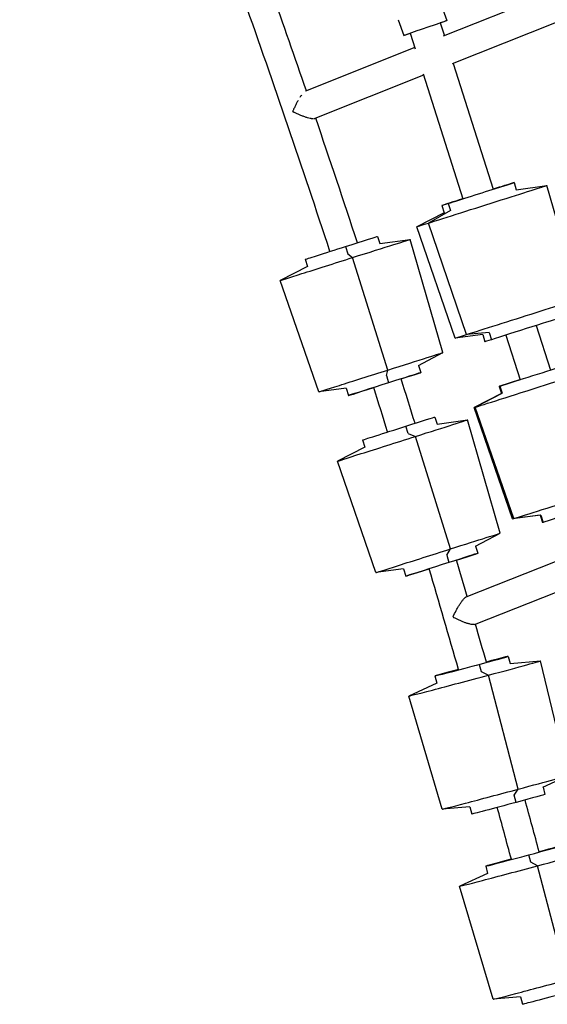
# Model space of a CAD drawing. Units: millimetres. Extents: x -5445 to 4720, y -8570 to 4564.
# Drawn here: x -3062 to -2714, y -1834 to -1184 of the extents above; entities that cross this region are included whole.
import ezdxf

# ---------------------------------------------------------------- set-up
doc = ezdxf.new("R2010")
doc.units = ezdxf.units.MM
doc.header["$LTSCALE"] = 20
doc.layers.add('2d', color=230, linetype='Continuous')

msp = doc.modelspace()

# ---------------------------------------------------------------- linework, layer by layer
at = {"layer": '2d'}
for p, q in [((-2714.23, -1168.02), (-2782.64, -1195.29)), ((-2783.91, -1174.56), (-2780.33, -1184.96)), ((-2812.28, -1184.33), (-2808.7, -1194.73)), ((-2784.58, -1186.43), (-2781.87, -1194.98)), ((-2708.23, -1186.08), (-2776.71, -1213.38)), ((-2804.44, -1193.27), (-2801.21, -1203.46)), ((-2801.43, -1202.78), (-2873.6, -1231.55)), ((-2776.11, -1213.14), (-2749.76, -1296.19)), ((-2795.67, -1220.94), (-2867.3, -1249.49)), ((-2795.95, -1220.06), (-2769.78, -1302.54)), ((-2735.94, -1291.8), (-2734.44, -1296.52)), ((-2749.76, -1296.19), (-2740.25, -1293.17)), ((-2734.44, -1296.52), (-2714.34, -1293.71)), ((-2692.77, -1368.42), (-2714.34, -1293.71)), ((-2767.97, -1301.96), (-2779.29, -1305.55)), ((-2782.1, -1311.64), (-2800.15, -1320.93)), ((-2777.79, -1310.27), (-2792.39, -1318.47)), ((-2783.6, -1306.92), (-2782.1, -1311.64)), ((-2779.29, -1305.55), (-2777.79, -1310.27)), ((-2767.29, -1392.06), (-2792.39, -1318.47)), ((-2774.71, -1394.41), (-2800.15, -1320.93)), ((-2825.98, -1327.31), (-2824.48, -1332.02)), ((-2824.48, -1332.02), (-2804.37, -1329.22)), ((-2782.83, -1403.94), (-2804.37, -1329.22)), ((-2847.11, -1333.99), (-2845.62, -1338.7)), ((-2873.64, -1342.41), (-2872.14, -1347.13)), ((-2845.62, -1338.7), (-2842.44, -1341.25)), ((-2819.17, -1415.42), (-2842.44, -1341.25)), ((-2872.14, -1347.13), (-2890.2, -1356.42)), ((-2864.77, -1429.9), (-2890.2, -1356.42)), ((-2721.25, -1386.04), (-2711.92, -1415.46)), ((-2756.61, -1392), (-2774.71, -1394.41)), ((-2752.3, -1390.63), (-2767.29, -1392.06)), ((-2756.61, -1392), (-2755.09, -1396.78)), ((-2752.3, -1390.63), (-2750.78, -1395.41)), ((-2741.27, -1392.39), (-2731.94, -1421.81)), ((-2799.01, -1412.39), (-2782.83, -1403.94)), ((-2820.15, -1419.07), (-2819.17, -1415.42)), ((-2799.01, -1412.39), (-2797.5, -1417.17)), ((-2820.15, -1419.07), (-2818.64, -1423.85)), ((-2731.75, -1421.75), (-2745.31, -1426.05)), ((-2846.68, -1427.49), (-2864.77, -1429.9)), ((-2846.68, -1427.49), (-2845.16, -1432.27)), ((-2818.64, -1423.85), (-2820.27, -1424.38)), ((-2745.76, -1426.19), (-2744.26, -1430.91)), ((-2745.31, -1426.05), (-2743.82, -1430.77)), ((-2744.26, -1430.91), (-2762.31, -1440.21)), ((-2761.51, -1439.95), (-2743.82, -1430.77)), ((-2736.87, -1513.68), (-2762.31, -1440.21)), ((-2736.1, -1513.44), (-2761.51, -1439.95)), ((-2788.21, -1446.47), (-2786.72, -1451.18)), ((-2786.72, -1451.18), (-2766.61, -1448.38)), ((-2745.07, -1523.1), (-2766.61, -1448.38)), ((-2805.83, -1457.22), (-2807.33, -1452.5)), ((-2805.83, -1457.22), (-2801.03, -1459.25)), ((-2777.93, -1533.48), (-2801.03, -1459.25)), ((-2834.38, -1466.29), (-2852.43, -1475.58)), ((-2835.88, -1461.57), (-2834.38, -1466.29)), ((-2827.01, -1549.06), (-2852.44, -1475.58)), ((-2718.77, -1511.27), (-2736.87, -1513.68)), ((-2718.32, -1511.13), (-2736.1, -1513.44)), ((-2718.77, -1511.27), (-2717.25, -1516.05)), ((-2718.32, -1511.13), (-2716.81, -1515.91)), ((-2761.25, -1531.55), (-2745.07, -1523.1)), ((-2761.25, -1531.55), (-2759.74, -1536.33)), ((-2780.36, -1537.59), (-2777.93, -1533.48)), ((-2780.36, -1537.59), (-2778.85, -1542.37)), ((-2767.46, -1565.05), (-2695.55, -1536.5)), ((-2778.85, -1542.37), (-2781.73, -1543.29)), ((-2808.91, -1546.65), (-2827.01, -1549.06)), ((-2808.91, -1546.65), (-2807.4, -1551.43)), ((-2761.91, -1583.29), (-2689.95, -1554.72)), ((-2762.05, -1610.33), (-2758.97, -1609.59)), ((-2758.97, -1609.59), (-2757.69, -1614.37)), ((-2739.86, -1604.34), (-2738.59, -1609.12)), ((-2738.59, -1609.12), (-2718.4, -1607.24)), ((-2700.27, -1682.86), (-2718.37, -1607.24)), ((-2788.17, -1617.25), (-2786.89, -1622.03)), ((-2757.69, -1614.37), (-2752.77, -1616.7)), ((-2733.11, -1691.89), (-2752.77, -1616.7)), ((-2786.89, -1622.03), (-2805.33, -1630.47)), ((-2783.31, -1705.06), (-2805.35, -1630.49)), ((-2716.83, -1690.58), (-2700.29, -1682.88)), ((-2735.92, -1695.82), (-2733.11, -1691.89)), ((-2716.82, -1690.57), (-2715.52, -1695.41)), ((-2734.63, -1700.66), (-2735.92, -1695.82)), ((-2765.11, -1703.48), (-2783.29, -1705.06)), ((-2765.12, -1703.48), (-2763.83, -1708.32)), ((-2728.73, -1735.86), (-2726.07, -1735.24)), ((-2724.8, -1740.02), (-2726.07, -1735.24)), ((-2720.39, -1742.48), (-2724.8, -1740.02)), ((-2754.63, -1742.72), (-2753.35, -1747.5)), ((-2700.68, -1817.66), (-2720.39, -1742.48)), ((-2753.35, -1747.5), (-2771.79, -1755.94)), ((-2749.77, -1830.53), (-2771.81, -1755.96)), ((-2731.57, -1828.95), (-2749.75, -1830.53)), ((-2731.58, -1828.95), (-2730.29, -1833.79))]:
    msp.add_line(p, q, dxfattribs=at)
at = {"layer": '2d', "extrusion": (0, 0, -1)}
for centre, major_axis, ratio, start_param, end_param in [((-2794.51, -1189.85), (-14.18, -4.89), 0.007857, -0.794911, 2.881083), ((-2794.51, -1189.85), (14.18, 4.89), 0.007857, -0.260509, 0.795297), ((-2849.81, -1334.86), (23.83, 7.55), 0.000712, -1.457339, 0), ((-2847.29, -1342.82), (42.91, 13.6), 0.000712, -1.457339, 0.000019), ((-2849.81, -1334.86), (-23.83, -7.55), 0.000712, 0, 1.684254), ((-2847.29, -1342.82), (-42.91, -13.6), 0.000712, -0.000019, 1.684254), ((-2731.26, -1389.22), (23.83, 7.56), 0.000038, 0, 2.530431), ((-2731.26, -1389.22), (-23.83, -7.56), 0.000038, -0.611161, 0), ((-2823.8, -1416.92), (40.97, 12.98), 0.000712, -1.457339, 0.004039), ((-2823.8, -1416.92), (-40.97, -12.98), 0.000712, -0.004039, 1.684254), ((-2812.05, -1454.02), (23.83, 7.55), 0.000712, -1.371233, 0), ((-2809.52, -1461.98), (42.91, 13.6), 0.000712, -1.371233, 0.000019), ((-2812.05, -1454.02), (-23.83, -7.55), 0.000712, 0, 1.770359), ((-2809.52, -1461.98), (-42.91, -13.6), 0.000712, -0.000019, 1.770359), ((-2693.42, -1508.49), (23.83, 7.56), 0.000038, 0, 2.94792), ((-2693.42, -1508.49), (-23.83, -7.56), 0.000038, -0.193673, 0), ((-2786.04, -1536.08), (40.97, 12.98), 0.000712, -1.371233, 0.004039), ((-2786.04, -1536.08), (-40.97, -12.98), 0.000712, -0.004039, 1.770359), ((-2739.67, -1701.87), (-24.15, -6.46), 0.005776, -1.779827, 0), ((-2739.67, -1701.87), (24.15, 6.46), 0.005776, 0, 1.361765), ((-2706.14, -1827.34), (-24.15, -6.46), 0.005776, -1.752659, 0)]:
    msp.add_ellipse(centre, major_axis=major_axis, ratio=ratio, start_param=start_param, end_param=end_param, dxfattribs=at)
at = {"layer": '2d'}
for centre, major_axis, ratio, start_param, end_param in [((-2759.77, -1299.36), (23.83, 7.56), 0.000038, -2.530431, 0.611161), ((-2757.25, -1307.32), (42.91, 13.61), 0.000038, -2.530431, -0.000001), ((-2759.77, -1299.36), (-23.83, -7.56), 0.000038, -2.530431, -2.004242), ((-2759.77, -1299.36), (-23.83, -7.56), 0.000038, -1.137351, 0.611161), ((-2757.25, -1307.32), (-42.91, -13.61), 0.000038, 0.000001, 0.611161), ((-2757.25, -1307.32), (-42.91, -13.61), 0.000038, -0.000225, 0.000001), ((-2733.74, -1381.42), (40.97, 13), 0.000038, -2.530431, -0.000001), ((-2733.74, -1381.42), (-40.97, -13), 0.000038, 0.000217, 0.611161), ((-2719.41, -1426.59), (-42.91, -13.61), 0.000038, 0.193673, 3.141818), ((-2721.93, -1418.63), (-23.83, -7.56), 0.000038, 0.193673, 3.335266), ((-2821.33, -1424.72), (23.83, 7.55), 0.000712, -1.094087, 1.457339), ((-2721.93, -1418.63), (-23.83, -7.56), 0.000038, -1.137351, 0.193673), ((-2821.33, -1424.72), (-23.83, -7.55), 0.000712, -1.684254, 1.264905), ((-2719.41, -1426.59), (-42.91, -13.61), 0.000038, -0.000225, 0.193673), ((-2695.9, -1500.69), (-40.97, -13), 0.000038, 0.193673, 3.141592), ((-2695.9, -1500.69), (-40.97, -13), 0.000038, 0.000217, 0.193673), ((-2783.57, -1543.88), (23.83, 7.55), 0.000712, -1.149662, 1.371233), ((-2783.57, -1543.88), (-23.83, -7.55), 0.000712, -1.770359, 1.211806), ((-2764.02, -1610.8), (24.15, 6.46), 0.005776, -1.361765, 1.149815), ((-2764.02, -1610.8), (-24.15, -6.46), 0.005776, -1.211648, 1.779827), ((-2761.86, -1618.86), (43.49, 11.62), 0.005776, -1.361765, 0.033985), ((-2761.86, -1618.86), (-43.49, -11.62), 0.005776, -0.033985, 1.779827), ((-2741.79, -1693.96), (41.52, 11.1), 0.005776, -1.361765, -0.000151), ((-2741.79, -1693.96), (-41.52, -11.1), 0.005776, 0.000151, 1.779827), ((-2730.48, -1736.27), (24.15, 6.46), 0.005776, -1.388934, 1.09144), ((-2728.32, -1744.33), (43.49, 11.62), 0.005776, -1.388934, 0.033985), ((-2730.48, -1736.27), (-24.15, -6.46), 0.005776, -1.267368, 1.752659), ((-2728.32, -1744.33), (-43.49, -11.62), 0.005776, -0.033985, 1.752659), ((-2708.25, -1819.43), (-41.52, -11.1), 0.005776, 0.000151, 1.752659)]:
    msp.add_ellipse(centre, major_axis=major_axis, ratio=ratio, start_param=start_param, end_param=end_param, dxfattribs=at)
for points, knots in [([(-2872.91, -1231.28), (-2880.46, -1209.31), (-2888.1, -1187.38), (-2906.23, -1136.11), (-2916.8, -1106.8), (-2938.28, -1048.31), (-2949.2, -1019.12), (-2971.4, -960.88), (-2982.67, -931.83), (-3005.57, -873.87), (-3017.19, -844.96), (-3034.02, -803.82), (-3039.09, -791.53), (-3044.18, -779.25)], [1.89913978, 1.89913978, 1.89913978, 1.89913978, 1.90825268, 1.90825268, 1.92047776, 1.92047776, 1.93270649, 1.93270649, 1.94493522, 1.94493522, 1.95716029, 1.95716029, 1.96237808, 1.96237808, 1.96237808, 1.96237808]), ([(-2857.37, -1337.24), (-2875.54, -1281.89), (-2894.34, -1226.74), (-2924.12, -1142.52), (-2934.66, -1113.28), (-2956.09, -1054.93), (-2966.99, -1025.81), (-2989.13, -967.72), (-3000.37, -938.74), (-3023.21, -880.92), (-3034.8, -852.09), (-3051.7, -810.79), (-3056.86, -798.27), (-3062.05, -785.76)], [1.88533698, 1.88533698, 1.88533698, 1.88533698, 1.90825268, 1.90825268, 1.92047776, 1.92047776, 1.93270649, 1.93270649, 1.94493522, 1.94493522, 1.95716029, 1.95716029, 1.96248806, 1.96248806, 1.96248806, 1.96248806]), ([(-2878.36, -1237.54), (-2878.72, -1238.16), (-2879.07, -1238.8), (-2879.75, -1240.08), (-2880.08, -1240.74), (-2880.72, -1242.06), (-2881.02, -1242.72), (-2881.32, -1243.37)], [0.028234274, 0.028234274, 0.028234274, 0.028234274, 0.030407575, 0.030407575, 0.032580938, 0.032580938, 0.034754301, 0.034754301, 0.034754301, 0.034754301]), ([(-2881.32, -1243.37), (-2881.43, -1243.63), (-2881.54, -1243.88), (-2881.71, -1244.26), (-2881.76, -1244.39), (-2881.87, -1244.64), (-2881.92, -1244.77), (-2881.97, -1244.89)], [0.034754301, 0.034754301, 0.034754301, 0.034754301, 0.035589144, 0.035589144, 0.036006565, 0.036006565, 0.036423987, 0.036423987, 0.036423987, 0.036423987]), ([(-2881.97, -1244.89), (-2881.82, -1244.97), (-2881.67, -1245.04), (-2881.36, -1245.2), (-2881.2, -1245.27), (-2880.73, -1245.5), (-2880.42, -1245.65), (-2879.47, -1246.1), (-2878.83, -1246.38), (-2877.86, -1246.8), (-2877.53, -1246.94), (-2876.87, -1247.21), (-2876.54, -1247.35), (-2875.55, -1247.74), (-2874.89, -1247.98), (-2873.91, -1248.32), (-2873.59, -1248.43), (-2872.95, -1248.64), (-2872.62, -1248.74), (-2871.68, -1249.02), (-2871.07, -1249.18), (-2870.21, -1249.37), (-2869.93, -1249.43), (-2869.39, -1249.52), (-2869.14, -1249.55), (-2868.67, -1249.6), (-2868.45, -1249.62), (-2868.25, -1249.62)], [-0.0000195, -0.0000195, -0.0000195, -0.0000195, 0.00050953, 0.00050953, 0.00103856, 0.00103856, 0.00209662, 0.00209662, 0.00421274, 0.00421274, 0.00527079, 0.00527079, 0.00632885, 0.00632885, 0.00844497, 0.00844497, 0.00950303, 0.00950303, 0.01056109, 0.01056109, 0.01267721, 0.01267721, 0.01373527, 0.01373527, 0.01479333, 0.01479333, 0.01585127, 0.01585127, 0.01585127, 0.01585127]), ([(-2775.61, -1577.05), (-2774.98, -1575.73), (-2774.32, -1574.42), (-2773.42, -1572.79), (-2773.23, -1572.46), (-2772.86, -1571.81), (-2772.67, -1571.5), (-2772.11, -1570.55), (-2771.72, -1569.94), (-2771.14, -1569.06), (-2770.94, -1568.76), (-2770.54, -1568.2), (-2770.35, -1567.93), (-2769.95, -1567.41), (-2769.76, -1567.16), (-2769.37, -1566.69), (-2769.17, -1566.47), (-2768.8, -1566.07), (-2768.62, -1565.88), (-2768.26, -1565.56), (-2768.09, -1565.42), (-2767.77, -1565.2), (-2767.62, -1565.11), (-2767.48, -1565.05), (-2767.47, -1565.05), (-2767.46, -1565.05)], [0.00153445, 0.00153445, 0.00153445, 0.00153445, 0.00596401, 0.00596401, 0.0070714, 0.0070714, 0.00817879, 0.00817879, 0.01039357, 0.01039357, 0.01150096, 0.01150096, 0.01260834, 0.01260834, 0.01371573, 0.01371573, 0.01482312, 0.01482312, 0.01593051, 0.01593051, 0.0170379, 0.0170379, 0.01814529, 0.01814529, 0.01819272, 0.01819272, 0.01819272, 0.01819272]), ([(-2776.25, -1578.44), (-2776.2, -1578.32), (-2776.15, -1578.2), (-2776.04, -1577.97), (-2775.88, -1577.62), (-2775.72, -1577.28), (-2775.61, -1577.05)], [-0.000019532, -0.000019532, -0.000019532, -0.000019532, 0.000368965, 0.000368965, 0.000757462, 0.001534455, 0.001534455, 0.001534455, 0.001534455]), ([(-2761.91, -1583.29), (-2762.01, -1583.33), (-2762.14, -1583.36), (-2762.59, -1583.42), (-2762.98, -1583.41), (-2763.9, -1583.3), (-2764.42, -1583.2), (-2765.26, -1583), (-2765.55, -1582.92), (-2766.14, -1582.75), (-2766.44, -1582.66), (-2767.06, -1582.47), (-2767.37, -1582.36), (-2768, -1582.15), (-2768.32, -1582.03), (-2769.29, -1581.67), (-2769.93, -1581.41), (-2771.22, -1580.88), (-2771.86, -1580.59), (-2772.83, -1580.15), (-2773.15, -1580), (-2773.78, -1579.7), (-2774.1, -1579.54), (-2774.72, -1579.23), (-2775.03, -1579.07), (-2775.49, -1578.84), (-2775.65, -1578.76), (-2775.8, -1578.68)], [0.01727864, 0.01727864, 0.01727864, 0.01727864, 0.01827939, 0.01827939, 0.02038827, 0.02038827, 0.02249714, 0.02249714, 0.02355158, 0.02355158, 0.02460602, 0.02460602, 0.02566045, 0.02566045, 0.02671489, 0.02671489, 0.02882377, 0.02882377, 0.03093264, 0.03093264, 0.03198708, 0.03198708, 0.03304152, 0.03304152, 0.03409595, 0.03409595, 0.03462302, 0.03462302, 0.03462302, 0.03462302])]:
    msp.add_open_spline(points, degree=3, knots=knots, dxfattribs=at)
for points in [[(-2873.6, -1231.55), (-2873.6, -1231.55), (-2873.61, -1231.55), (-2873.61, -1231.55)], [(-2876.15, -1234.09), (-2876.52, -1234.6), (-2876.9, -1235.15), (-2877.27, -1235.73)], [(-2867.7, -1249.59), (-2867.55, -1249.57), (-2867.41, -1249.54), (-2867.3, -1249.49)], [(-2839.25, -1331.5), (-2848.27, -1304.04), (-2857.43, -1276.63), (-2866.76, -1249.27)], [(-2801.23, -1450.57), (-2804.26, -1440.79), (-2807.32, -1431.02), (-2810.39, -1421.26)], [(-2819.34, -1456.31), (-2822.38, -1446.53), (-2825.43, -1436.76), (-2828.51, -1427)], [(-2766.75, -1564.76), (-2769.09, -1556.77), (-2771.45, -1548.78), (-2773.83, -1540.79)], [(-2772.5, -1613.07), (-2778.88, -1590.86), (-2785.36, -1568.68), (-2791.94, -1546.53)], [(-2754.14, -1608.16), (-2756.55, -1599.8), (-2758.96, -1591.44), (-2761.39, -1583.08)], [(-2719.34, -1733.29), (-2722.41, -1721.87), (-2725.51, -1710.46), (-2728.64, -1699.05)], [(-2737.69, -1738.2), (-2740.77, -1726.78), (-2743.87, -1715.37), (-2746.99, -1703.96)]]:
    msp.add_open_spline(points, degree=3, dxfattribs=at)

doc.saveas('drawing.dxf')
